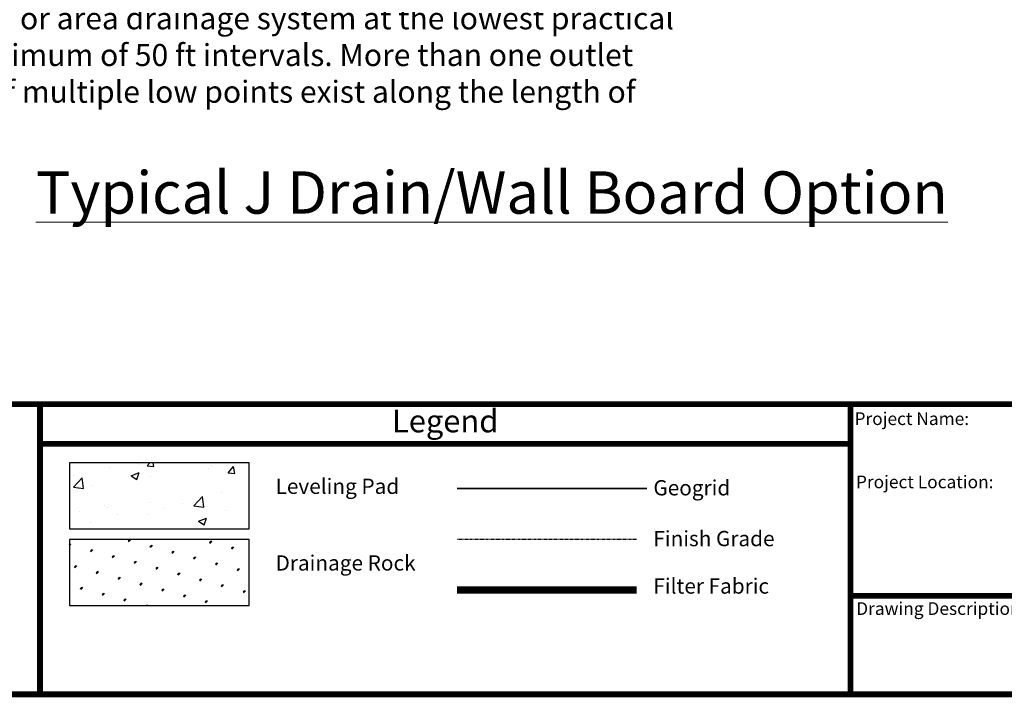
# Model space of a CAD drawing. Units: inches. Extents: x -12274 to 4983, y -1079 to 3884.
# Drawn here: x -5736 to -5527, y 1081 to 1225 of the extents above; entities that cross this region are included whole.
import ezdxf

# ---------------------------------------------------------------- set-up
doc = ezdxf.new("R2010")
doc.units = ezdxf.units.IN
doc.header["$LTSCALE"] = 0.5
doc.header["$MEASUREMENT"] = 0
doc.linetypes.add('HIDDEN', pattern=[0.375, 0.25, -0.125])
doc.layers.get('0').update_dxf_attribs({"lineweight": 0})
for name, color, linetype in [('BASE', 7, 'Continuous'), ('BLKOL', 3, 'Continuous'), ('BORDER', 7, 'Continuous'), ('FINISHGRADE', 3, 'HIDDEN'), ('HEADING', 4, 'Continuous'), ('NOTES_AND_DIMS', 7, 'Continuous'), ('T80', 1, 'Continuous'), ('WALL', 7, 'Continuous')]:
    doc.layers.add(name, color=color, linetype=linetype)
doc.styles.add('CGothic', font='GOTHIC.TTF', dxfattribs={"height": 0.07813})

msp = doc.modelspace()

# ---------------------------------------------------------------- hatches: boundary and pattern name
at = {"layer": 'BASE'}
h = msp.add_hatch(dxfattribs=at)
h.set_pattern_fill('AR-CONC', scale=2.4, style=0)
h.set_pattern_definition([(50, (-8470.861, -1434.213), (17.214244, -1.50605), [1.8, -19.8]), (355, (-8470.86, -1434.213), (-3.33003, 18.05261), [1.44, -15.84]), (100.4514, (-8469.426, -1434.338), (13.884225, 16.54655), [1.529765, -16.82741]), (46.1842, (-8470.86, -1429.413), (25.61379, -3.97246), [2.7, -29.7]), (96.6356, (-8468.726, -1429.744), (22.4319, 23.37883), [2.29465, -25.24111]), (351.1842, (-8470.86, -1429.413), (22.43189, 23.37885), [2.16, -23.76]), (21, (-8468.461, -1430.613), (14.32577, -9.662853), [1.8, -19.8]), (326, (-8468.46, -1430.613), (5.83957, 17.4036), [1.44, -15.84]), (71.4514, (-8467.267, -1431.418), (20.16534, 7.74073), [1.529765, -16.82741]), (37.5, (-8470.861, -1434.213), (0.291837, 7.989452), [0, -15.648, 0, -16.08, 0, -15.9]), (7.5, (-8470.861, -1434.213), (6.313669, 9.465881), [0, -9.168, 0, -15.288, 0, -6.06]), (327.5, (-8476.213, -1434.213), (12.811738, -0.541317), [0, -6, 0, -18.72, 0, -24.84]), (317.5, (-8478.613, -1434.213), (13.996468, 2.40252), [0, -7.8, 0, -12.432, 0, -17.64])])
h.paths.add_polyline_path([(-5725.599, 1131.086), (-5725.599, 1117.054), (-5687.402, 1117.054), (-5687.402, 1131.086)])
h = msp.add_hatch(dxfattribs=at)
h.set_pattern_fill('SWAMP', scale=4.8, angle=45, style=0)
h.set_pattern_definition([(45, (-8605.1616, -860.7452), (-1.2423314, 4.636444), [0.6, -4.2]), (135, (-8604.9494, -860.533), (-4.636444, 1.2423314), [0.3, -8.013844]), (135, (-8604.8964, -860.48), (-4.636444, 1.2423314), [0.24, -8.073844]), (135, (-8605.0025, -860.586), (-4.636444, 1.2423314), [0.24, -8.073844]), (105, (-8604.8434, -860.427), (-4.636444, 1.2423314), [0.192, -4.608]), (165, (-8605.0555, -860.639), (-3.3941125, -3.3941125), [0.192, -4.608])])
h.paths.add_polyline_path([(-5725.599, 1114.776), (-5725.599, 1100.744), (-5687.402, 1100.744), (-5687.402, 1114.776)])

# ---------------------------------------------------------------- linework, layer by layer
at = {"color": 7, "const_width": 1.277}
msp.add_lwpolyline([(-6308.229, 1081.837), (-5348.229, 1081.837), (-5348.229, 1681.837), (-6308.229, 1681.837)], close=True, dxfattribs=at)
at = {"color": 7, "const_width": 1.234}
for points in [[(-5824.567, 1143.581), (-5348.229, 1143.581)], [(-5731.879, 1143.581), (-5731.879, 1081.837)], [(-5559.539, 1081.837), (-5559.539, 1143.581)]]:
    msp.add_lwpolyline(points, dxfattribs=at)
at = {"color": 7}
msp.add_lwpolyline([(-5731.879, 1135.139, 1.234, 1.234, 0), (-5559.539, 1135.139, 1.234, 1.234, 0)], format="xyseb", dxfattribs=at)
at = {"layer": 'BORDER', "color": 7}
for points in [[(-5725.599, 1131.086), (-5725.599, 1117.054), (-5687.402, 1117.054), (-5687.402, 1131.086), (-5725.599, 1131.086)], [(-5725.599, 1114.776), (-5725.599, 1100.744), (-5687.402, 1100.744), (-5687.402, 1114.776), (-5725.599, 1114.776)]]:
    msp.add_lwpolyline(points, close=True, dxfattribs=at)
at = {"layer": 'FINISHGRADE', "ltscale": 0.25}
msp.add_line((-5643.171, 1114.824), (-5604.974, 1114.824), dxfattribs=at)
at = {"layer": 'HEADING', "color": 7, "const_width": 1.234}
for points in [[(-5731.879, 1143.581), (-5731.879, 1081.837)], [(-5731.879, 1143.581), (-5731.879, 1081.837)], [(-5559.539, 1081.837), (-5559.539, 1143.581)], [(-5559.539, 1081.837), (-5559.539, 1143.581)]]:
    msp.add_lwpolyline(points, dxfattribs=at)
at = {"layer": 'HEADING', "color": 7}
for points in [[(-5731.879, 1135.139, 1.234, 1.234, 0), (-5559.539, 1135.139, 1.234, 1.234, 0)], [(-5731.879, 1135.139, 1.234, 1.234, 0), (-5559.539, 1135.139, 1.234, 1.234, 0)], [(-5559.539, 1102.811, 1.234, 1.234, 0), (-5424.109, 1102.811, 1.234, 1.234, 0)]]:
    msp.add_lwpolyline(points, format="xyseb", dxfattribs=at)
at = {"layer": 'T80', "color": 4, "linetype": 'HIDDEN', "lineweight": 0, "ltscale": 0.75, "const_width": 1.575}
msp.add_lwpolyline([(-5604.974, 1104.017), (-5604.974, 1104.017), (-5604.974, 1104.017), (-5643.171, 1104.017), (-5643.171, 1104.017)], dxfattribs=at)
at = {"layer": 'WALL', "color": 6, "linetype": 'Continuous', "lineweight": 35}
msp.add_line((-5643.171, 1125.631), (-5602.813, 1125.631), dxfattribs=at)

# ---------------------------------------------------------------- texts
at = {"style": 'CGothic'}
for s, insert, char_height, width, attachment_point in [('\\pxql;{\\H1.19992x;\\LDrain Outlet\\l\\P\\H0.83336x;Stub-out 4 " drain pipe from heel drain through face or end of wall, to "daylight" or area drainage system at the lowest practical elevation at a minimum of 50 ft intervals. More than one outlet may be required if multiple low points exist along the length of the wall.}', (-5596.02, 1245.203), 4.6878, 195.25313, 3), ('\\pxqc;{\\LTypical J Drain/Wall Board Option}', (-5635.812, 1193.105), 9, 316.97063, 2)]:
    msp.add_mtext(s, dxfattribs=dict(at, insert=insert, char_height=char_height, width=width, attachment_point=attachment_point))
at = {"layer": 'BLKOL', "color": 7, "insert": (-5645.709, 1139.36), "char_height": 4.8135, "width": 172.34171, "attachment_point": 5, "style": 'CGothic'}
msp.add_mtext('Legend', dxfattribs=at)
at = {"layer": 'HEADING', "color": 7, "char_height": 2.70143, "attachment_point": 1, "style": 'CGothic'}
for s, insert, width in [('Project Name:', (-5558.683, 1141.833), 44.57628), ('Project Location:', (-5558.378, 1128.381), 44.94909), ('Drawing Description:', (-5558.327, 1101.435), 51.70671)]:
    msp.add_mtext(s, dxfattribs=dict(at, insert=insert, width=width))
at = {"layer": 'NOTES_AND_DIMS', "color": 7, "style": 'CGothic'}
for s, insert, char_height, attachment_point in [('Leveling Pad', (-5681.776, 1127.722), 3.24172, 1), ('Geogrid', (-5601.445, 1127.402), 3.2417, 1), ('Finish Grade', (-5601.445, 1116.595), 3.24172, 1), ('Drainage Rock', (-5681.776, 1111.411), 3.24172, 1), ('Filter Fabric', (-5601.445, 1102.246), 3.24172, 7)]:
    msp.add_mtext(s, dxfattribs=dict(at, insert=insert, char_height=char_height, attachment_point=attachment_point))

doc.saveas('drawing.dxf')
